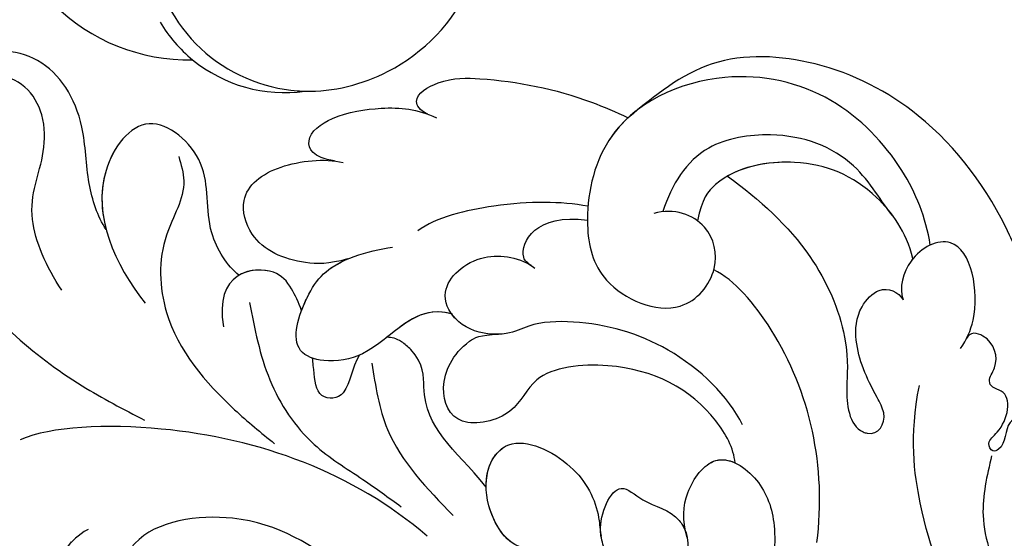
# Model space of a CAD drawing. Units: millimetres. Extents: x 197 to 2297, y 91 to 1576.
# Drawn here: x 2023 to 2043, y 476 to 487 of the extents above; entities that cross this region are included whole.
import ezdxf
from ezdxf.xclip import XClip

# ---------------------------------------------------------------- set-up
doc = ezdxf.new("R2010")
doc.units = ezdxf.units.MM
doc.header["$XCLIPFRAME"] = 2
doc.linetypes.add('HIDDEN', pattern=[9.525, 6.35, -3.175])
doc.layers.add('H-06.木作(細線)', color=8, linetype='Continuous')
doc.layers.add('H-08.木作(細線)', color=8, linetype='Continuous')

# ---------------------------------------------------------------- blocks, each defined once
blk = doc.blocks.new('SE-21077')
at = {"layer": 'H-08.木作(細線)'}
for points in [[(100.9, 52.349), (102.134, 55.348), (108.033, 63.062), (114.709, 66.419), (121.361, 66.419), (126.805, 62.934)], [(173.334, 60.717), (170.204, 53.353), (162.118, 45.599), (158.068, 43.367)], [(155.865, 60.428), (155.535, 58.858), (156.65, 55.343), (156.65, 50.344), (152.247, 44.044), (149.666, 41.845)], [(151.278, 50.983), (149.968, 45.974), (147.097, 41.795), (143.948, 39.529), (141.479, 37.767)], [(143.371, 47.053), (142.36, 42.773), (138.118, 37.201)], [(103.288, 41.059), (103.842, 37.207), (102.541, 32.538)]]:
    blk.add_spline(points, degree=3, dxfattribs=at)
for points, knots in [([(160.556, 55.698), (161.118, 56.573), (161.838, 58.684), (161.917, 63.279), (164.577, 67.397), (170.132, 67.543), (171.232, 61.967), (170.386, 59.739), (170.126, 59.056)], [0, 0, 0, 0, 2.822607, 5.86409, 10.859513, 15.869163, 20.915864, 23.150152, 23.150152, 23.150152, 23.150152]), ([(160.556, 55.698), (161.118, 56.573), (161.838, 58.684), (161.917, 63.279), (164.577, 67.397), (170.042, 67.54), (170.987, 63.199), (170.798, 61.468)], [0, 0, 0, 0, 2.822607, 5.86409, 10.859513, 15.869163, 20.672224, 20.672224, 20.672224, 20.672224]), ([(160.556, 55.698), (161.118, 56.573), (161.838, 58.684), (161.917, 63.279), (164.577, 67.397), (170.042, 67.54), (170.987, 63.199), (170.798, 61.468)], [0, 0, 0, 0, 2.822607, 5.86409, 10.859513, 15.869163, 20.672224, 20.672224, 20.672224, 20.672224]), ([(107.258, 54.694), (107.546, 56.497), (108.935, 59.954), (113.435, 64.688), (120.948, 66.426), (128.412, 63.031), (129.79, 56.37), (128.715, 51.88), (123.561, 49.64), (120.761, 52.962), (121.462, 56.257), (123.821, 57.116), (125.143, 56.75)], [0, 0, 0, 0, 5.388714, 11.95983, 18.917055, 27.206781, 32.579789, 36.488775, 41.395081, 44.808737, 47.737203, 51.017838, 51.017838, 51.017838, 51.017838]), ([(163.421, 51.789), (164.434, 53.247), (166.054, 57.133), (164.534, 59.771), (164.477, 63.753), (166.188, 65.736), (167.917, 65.615)], [0, 0, 0, 0, 4.142556, 9.316515, 11.808695, 16.094568, 16.094568, 16.094568, 16.094568]), ([(139.745, 63.165), (140.295, 63.416), (140.848, 64.322), (138.672, 65.568), (134.756, 65.452), (130.726, 64.658), (127.589, 63.308), (126.805, 62.934)], [0, 0, 0, 0, 0.916245, 2.75441, 5.450985, 13.235669, 15.855475, 15.855475, 15.855475, 15.855475]), ([(139.745, 63.165), (140.295, 63.416), (140.848, 64.322), (138.672, 65.568), (134.756, 65.452), (130.726, 64.658), (127.589, 63.308), (126.805, 62.934)], [0, 0, 0, 0, 0.916245, 2.75441, 5.450985, 13.235669, 15.855475, 15.855475, 15.855475, 15.855475]), ([(139.745, 63.165), (140.295, 63.416), (140.848, 64.322), (138.672, 65.568), (134.756, 65.452), (130.726, 64.658), (127.589, 63.308), (126.805, 62.934)], [0, 0, 0, 0, 0.916245, 2.75441, 5.450985, 13.235669, 15.855475, 15.855475, 15.855475, 15.855475]), ([(126.21, 63.434), (126.928, 62.884), (128.861, 60.863), (129.79, 56.37), (128.715, 51.88), (123.561, 49.64), (120.761, 52.962), (121.462, 56.257), (123.821, 57.116), (125.143, 56.75)], [24.635743, 24.635743, 24.635743, 24.635743, 27.206781, 32.579789, 36.488775, 41.395081, 44.808737, 47.737203, 51.017838, 51.017838, 51.017838, 51.017838]), ([(145.792, 60.139), (147.205, 60.369), (147.874, 61.684), (145.754, 63.207), (142.34, 63.703), (140.444, 63.516), (139.191, 62.933)], [0, 0, 0, 0, 1.745667, 3.996177, 7.044846, 10.914721, 10.914721, 10.914721, 10.914721]), ([(145.792, 60.139), (147.205, 60.369), (147.874, 61.684), (145.754, 63.207), (142.34, 63.703), (140.444, 63.516), (139.191, 62.933)], [0, 0, 0, 0, 1.745667, 3.996177, 7.044846, 10.914721, 10.914721, 10.914721, 10.914721]), ([(145.792, 60.139), (147.205, 60.369), (147.874, 61.684), (145.754, 63.207), (142.34, 63.703), (140.444, 63.516), (139.191, 62.933)], [0, 0, 0, 0, 1.745667, 3.996177, 7.044846, 10.914721, 10.914721, 10.914721, 10.914721]), ([(151.967, 52.741), (152.698, 53.328), (154.394, 55.87), (153.532, 60.066), (157.989, 63.898), (162.2, 58.178), (159.988, 53.455), (158.041, 50.936)], [0, 0, 0, 0, 3.245617, 7.692019, 12.036871, 16.399467, 24.994989, 24.994989, 24.994989, 24.994989]), ([(151.967, 52.741), (152.698, 53.328), (154.394, 55.87), (153.532, 60.066), (157.989, 63.898), (161.006, 59.799), (160.894, 56.968), (160.556, 55.698)], [0, 0, 0, 0, 3.245617, 7.692019, 12.036871, 16.399467, 20.090197, 20.090197, 20.090197, 20.090197]), ([(151.967, 52.741), (152.698, 53.328), (154.394, 55.87), (153.532, 60.066), (157.989, 63.898), (161.006, 59.799), (160.894, 56.968), (160.556, 55.698)], [0, 0, 0, 0, 3.245617, 7.692019, 12.036871, 16.399467, 20.090197, 20.090197, 20.090197, 20.090197]), ([(109.697, 56.616), (110.371, 57.413), (112.039, 60.475), (116.556, 62.224), (122.344, 61.332), (123.988, 58.615), (124.548, 56.862)], [0, 0, 0, 0, 4.833448, 10.727835, 14.385873, 19.077486, 19.077486, 19.077486, 19.077486]), ([(108.378, 53.82), (108.813, 55.585), (111.168, 58.761), (115.377, 60.525), (120.415, 59.696), (122.042, 57.688), (122.302, 56.259)], [0, 0, 0, 0, 4.27682, 10.863504, 16.364075, 18.24228, 18.24228, 18.24228, 18.24228]), ([(108.378, 53.82), (108.813, 55.585), (111.168, 58.761), (115.377, 60.525), (120.415, 59.696), (122.042, 57.688), (122.302, 56.259)], [0, 0, 0, 0, 4.27682, 10.863504, 16.364075, 18.24228, 18.24228, 18.24228, 18.24228]), ([(108.378, 53.82), (108.813, 55.585), (111.168, 58.761), (115.134, 60.423), (119.063, 59.907), (120.374, 59.151)], [0, 0, 0, 0, 4.27682, 10.863504, 15.419602, 15.419602, 15.419602, 15.419602]), ([(144.937, 53.797), (146.173, 53.456), (148.422, 53.472), (151.188, 54.681), (152.086, 58.1), (149.58, 60.019), (146.466, 60.315), (145.22, 60.047)], [0, 0, 0, 0, 2.036325, 6.055, 8.485488, 12.058657, 15.572685, 15.572685, 15.572685, 15.572685]), ([(144.937, 53.797), (146.173, 53.456), (148.422, 53.472), (151.188, 54.681), (152.086, 58.1), (149.58, 60.019), (146.466, 60.315), (145.22, 60.047)], [0, 0, 0, 0, 2.036325, 6.055, 8.485488, 12.058657, 15.572685, 15.572685, 15.572685, 15.572685]), ([(144.937, 53.797), (146.173, 53.456), (148.422, 53.472), (151.188, 54.681), (152.086, 58.1), (149.58, 60.019), (146.466, 60.315), (145.22, 60.047)], [0, 0, 0, 0, 2.036325, 6.055, 8.485488, 12.058657, 15.572685, 15.572685, 15.572685, 15.572685]), ([(120.374, 59.151), (118.292, 57.657), (114.906, 54.56), (113.142, 50.536), (112.797, 48.735)], [23.236507, 23.236507, 23.236507, 23.236507, 30.843072, 37.027964, 37.027964, 37.027964, 37.027964]), ([(120.374, 59.151), (118.292, 57.657), (114.906, 54.56), (113.142, 50.536), (112.797, 48.735)], [23.236507, 23.236507, 23.236507, 23.236507, 30.843072, 37.027964, 37.027964, 37.027964, 37.027964]), ([(120.374, 59.151), (118.292, 57.657), (114.906, 54.56), (113.142, 50.536), (112.797, 48.735)], [23.236507, 23.236507, 23.236507, 23.236507, 30.843072, 37.027964, 37.027964, 37.027964, 37.027964]), ([(129.397, 57.204), (131.171, 57.532), (134.611, 57.569), (139.26, 56.492), (140.401, 55.61)], [29.755932, 29.755932, 29.755932, 29.755932, 35.687012, 40.167593, 40.167593, 40.167593, 40.167593]), ([(133.056, 53.369), (133.448, 53.629), (133.954, 54.574), (132.767, 56.79), (129.431, 56.309)], [0, 0, 0, 0, 0.877557, 6.467112, 6.467112, 6.467112, 6.467112]), ([(133.056, 53.369), (133.448, 53.629), (133.954, 54.574), (132.767, 56.79), (129.431, 56.309)], [0, 0, 0, 0, 0.877557, 6.467112, 6.467112, 6.467112, 6.467112]), ([(105.294, 48.004), (104.913, 48.59), (103.89, 50.718), (104.875, 55.99), (108.732, 54.138), (109.288, 51.934), (109.018, 51.156)], [0, 0, 0, 0, 1.968438, 7.375085, 10.510214, 13.077965, 13.077965, 13.077965, 13.077965]), ([(105.294, 48.004), (104.913, 48.59), (103.89, 50.718), (104.875, 55.99), (108.732, 54.138), (109.288, 51.934), (109.018, 51.156)], [0, 0, 0, 0, 1.968438, 7.375085, 10.510214, 13.077965, 13.077965, 13.077965, 13.077965]), ([(119.405, 43.06), (120.296, 44.91), (123.881, 48.393), (129.207, 49.855), (132.939, 49.727), (134.293, 48.939), (136.427, 48.886), (138.155, 49.763), (139.122, 52.044), (136.479, 54.428), (133.744, 53.88), (132.823, 53.213)], [0, 0, 0, 0, 6.892838, 13.309633, 16.387535, 18.043991, 18.92683, 21.289112, 23.559132, 27.197542, 30.288507, 30.288507, 30.288507, 30.288507]), ([(135.25, 48.926), (135.419, 48.923), (136.576, 48.961), (138.155, 49.763), (139.122, 52.044), (136.479, 54.428), (133.744, 53.88), (132.823, 53.213)], [18.517966, 18.517966, 18.517966, 18.517966, 18.92683, 21.289112, 23.559132, 27.197542, 30.288507, 30.288507, 30.288507, 30.288507]), ([(138.164, 50.226), (140.712, 50.967), (142.457, 47.748), (146.262, 47.001), (148.841, 47.9), (147.817, 51.043), (146.202, 53.569), (143.729, 54.314), (142.03, 54.57)], [0, 0, 0, 0, 6.447402, 8.914585, 10.666048, 14.159645, 16.145113, 20.750422, 20.750422, 20.750422, 20.750422]), ([(108.378, 53.82), (108.42, 53.77), (109.02, 52.998), (109.288, 51.934), (109.018, 51.156)], [10.325416, 10.325416, 10.325416, 10.325416, 10.510214, 13.077965, 13.077965, 13.077965, 13.077965]), ([(138.164, 50.226), (140.712, 50.967), (142.457, 47.748), (146.262, 47.001), (148.841, 47.9), (147.817, 51.043), (146.64, 52.884), (145.538, 53.54), (144.937, 53.797)], [0, 0, 0, 0, 6.447402, 8.914585, 10.666048, 14.159645, 16.145113, 18.014928, 18.014928, 18.014928, 18.014928]), ([(147.921, 50.449), (147.813, 50.742), (147.39, 51.712), (146.64, 52.884), (145.538, 53.54), (144.937, 53.797)], [13.333842, 13.333842, 13.333842, 13.333842, 14.159645, 16.145113, 18.014928, 18.014928, 18.014928, 18.014928]), ([(114.593, 35.445), (113.957, 40.345), (115.471, 47.237), (119.942, 52.47), (121.257, 53.091)], [0, 0, 0, 0, 13.769725, 19.592043, 19.592043, 19.592043, 19.592043]), ([(147.921, 50.449), (148.114, 50.991), (148.617, 52.095), (149.973, 53.609), (153.621, 52.914), (152.957, 49.413)], [23.244417, 23.244417, 23.244417, 23.244417, 25.000862, 27.319571, 32.835848, 32.835848, 32.835848, 32.835848]), ([(147.921, 50.449), (148.114, 50.991), (148.617, 52.095), (149.562, 53.15), (151.261, 53.164), (151.967, 52.741)], [23.244417, 23.244417, 23.244417, 23.244417, 25.000862, 27.319571, 29.924517, 29.924517, 29.924517, 29.924517]), ([(147.921, 50.449), (148.114, 50.991), (148.617, 52.095), (149.562, 53.15), (151.261, 53.164), (151.967, 52.741)], [23.244417, 23.244417, 23.244417, 23.244417, 25.000862, 27.319571, 29.924517, 29.924517, 29.924517, 29.924517]), ([(112.797, 48.735), (112.506, 46.947), (112.794, 46.025), (112.539, 42.884), (110.665, 42.306), (109.918, 43.442), (111.25, 45.806), (112.196, 47.909), (112.042, 50.468), (110.472, 52.2), (109.308, 51.666), (109.018, 51.156)], [0, 0, 0, 0, 2.914357, 5.678242, 5.911426, 7.977354, 8.928314, 12.595774, 14.623237, 15.915815, 17.662723, 17.662723, 17.662723, 17.662723]), ([(112.797, 48.735), (112.506, 46.947), (112.794, 46.025), (112.539, 42.884), (110.665, 42.306), (109.918, 43.442), (111.25, 45.806), (112.196, 47.909), (112.042, 50.468), (110.472, 52.2), (109.308, 51.666), (109.018, 51.156)], [0, 0, 0, 0, 2.914357, 5.678242, 5.911426, 7.977354, 8.928314, 12.595774, 14.623237, 15.915815, 17.662723, 17.662723, 17.662723, 17.662723]), ([(112.797, 48.735), (112.506, 46.947), (112.794, 46.025), (112.539, 42.884), (110.665, 42.306), (109.918, 43.442), (111.25, 45.806), (112.196, 47.909), (112.042, 50.468), (110.472, 52.2), (109.308, 51.666), (109.018, 51.156)], [0, 0, 0, 0, 2.914357, 5.678242, 5.911426, 7.977354, 8.928314, 12.595774, 14.623237, 15.915815, 17.662723, 17.662723, 17.662723, 17.662723]), ([(135.25, 48.926), (135.419, 48.923), (136.576, 48.961), (137.591, 49.477), (138.138, 50.129), (138.219, 50.242)], [18.517966, 18.517966, 18.517966, 18.517966, 18.92683, 21.289112, 21.758683, 21.758683, 21.758683, 21.758683]), ([(99.198, 39.801), (98.914, 41.292), (98.844, 43.614), (102.553, 43.85), (102.331, 41.654), (103.287, 41.264), (103.633, 42.012), (102.284, 42.931), (101.905, 45.195), (103.256, 45.422), (103.564, 46.01), (102.738, 47.034), (103.2, 48.806), (104.704, 49.129), (104.927, 48.633)], [0, 0, 0, 0, 3.496454, 5.664969, 7.422853, 7.837702, 8.384311, 9.216521, 11.791832, 12.428357, 12.959141, 13.87451, 15.886384, 16.852678, 16.852678, 16.852678, 16.852678]), ([(99.198, 39.801), (98.914, 41.292), (98.844, 43.614), (102.553, 43.85), (102.331, 41.654), (103.287, 41.264), (103.633, 42.012), (102.284, 42.931), (101.905, 45.195), (103.256, 45.422), (103.564, 46.01), (102.738, 47.034), (103.2, 48.806), (104.704, 49.129), (104.927, 48.633)], [0, 0, 0, 0, 3.496454, 5.664969, 7.422853, 7.837702, 8.384311, 9.216521, 11.791832, 12.428357, 12.959141, 13.87451, 15.886384, 16.852678, 16.852678, 16.852678, 16.852678]), ([(119.886, 40.608), (119.957, 41.536), (121.821, 44.927), (126.483, 47.355), (132.934, 46.697), (134.021, 43.589), (137.978, 42.703), (139.186, 45.425), (138.027, 47.968), (136.394, 48.901), (135.185, 48.927)], [0, 0, 0, 0, 3.123844, 11.040211, 15.534404, 18.521237, 21.811874, 25.038112, 28.415615, 29.345524, 29.345524, 29.345524, 29.345524]), ([(119.886, 40.608), (119.957, 41.536), (121.821, 44.927), (126.483, 47.355), (132.934, 46.697), (134.021, 43.589), (137.978, 42.703), (139.186, 45.425), (138.027, 47.968), (136.394, 48.901), (135.185, 48.927)], [0, 0, 0, 0, 3.123844, 11.040211, 15.534404, 18.521237, 21.811874, 25.038112, 28.415615, 29.345524, 29.345524, 29.345524, 29.345524]), ([(119.886, 40.608), (119.957, 41.536), (121.821, 44.927), (126.483, 47.355), (132.934, 46.697), (134.021, 43.589), (137.978, 42.703), (139.186, 45.425), (138.027, 47.968), (136.394, 48.901), (135.185, 48.927)], [0, 0, 0, 0, 3.123844, 11.040211, 15.534404, 18.521237, 21.811874, 25.038112, 28.415615, 29.345524, 29.345524, 29.345524, 29.345524]), ([(135.979, 39.043), (138.103, 41.64), (140.313, 42.995), (139.964, 47.151), (141.562, 48.591), (142.094, 48.733), (142.399, 48.728)], [0, 0, 0, 0, 9.117502, 11.369511, 11.814452, 12.483356, 12.483356, 12.483356, 12.483356]), ([(135.979, 39.043), (138.103, 41.64), (140.313, 42.995), (139.964, 47.151), (141.562, 48.591), (142.094, 48.733), (142.399, 48.728)], [0, 0, 0, 0, 9.117502, 11.369511, 11.814452, 12.483356, 12.483356, 12.483356, 12.483356]), ([(135.979, 39.043), (138.103, 41.64), (140.313, 42.995), (139.964, 47.151), (141.562, 48.591), (142.094, 48.733), (142.399, 48.728)], [0, 0, 0, 0, 9.117502, 11.369511, 11.814452, 12.483356, 12.483356, 12.483356, 12.483356]), ([(144.163, 47.588), (144.69, 46.752), (144.785, 45.597), (145.667, 44.675), (147.027, 44.725), (147.095, 46.373), (147.192, 47.225), (147.212, 47.38)], [14.072394, 14.072394, 14.072394, 14.072394, 16.239659, 16.51477, 18.292279, 20.011049, 20.398243, 20.398243, 20.398243, 20.398243]), ([(144.163, 47.588), (144.69, 46.752), (144.785, 45.597), (145.667, 44.675), (147.027, 44.725), (147.095, 46.373), (147.192, 47.225), (147.212, 47.38)], [14.072394, 14.072394, 14.072394, 14.072394, 16.239659, 16.51477, 18.292279, 20.011049, 20.398243, 20.398243, 20.398243, 20.398243]), ([(105.135, 25.832), (104.931, 27.566), (105.746, 31.783), (107.757, 35.878), (108.618, 42.299), (107.963, 45.608)], [0, 0, 0, 0, 5.334332, 12.486002, 16.739644, 16.739644, 16.739644, 16.739644]), ([(139.785, 35.86), (144.58, 39.974), (153.973, 43.416), (164.119, 42.968), (166.116, 42.102)], [0, 0, 0, 0, 17.248867, 26.776082, 26.776082, 26.776082, 26.776082]), ([(139.785, 35.86), (144.58, 39.974), (153.973, 43.416), (164.119, 42.968), (166.116, 42.102)], [0, 0, 0, 0, 17.248867, 26.776082, 26.776082, 26.776082, 26.776082]), ([(133.783, 35.177), (134.743, 35.449), (136.709, 38.715), (135.02, 42.989), (130.137, 40.652), (128.759, 37.987), (128.639, 36.511), (128.551, 35.857)], [0, 0, 0, 0, 2.591418, 6.845976, 11.110231, 15.036773, 15.933339, 15.933339, 15.933339, 15.933339]), ([(134.088, 35.299), (134.9, 35.717), (136.666, 38.823), (135.02, 42.989), (130.137, 40.652), (128.759, 37.987), (128.639, 36.511), (128.551, 35.857)], [0.281461, 0.281461, 0.281461, 0.281461, 2.591418, 6.845976, 11.110231, 15.036773, 15.933339, 15.933339, 15.933339, 15.933339]), ([(135.979, 39.043), (136.001, 40.382), (134.647, 42.811), (130.137, 40.652), (128.759, 37.987), (128.639, 36.511), (128.551, 35.857)], [3.541182, 3.541182, 3.541182, 3.541182, 6.845976, 11.110231, 15.036773, 15.933339, 15.933339, 15.933339, 15.933339]), ([(122.981, 35.78), (123.291, 36.91), (123.248, 38.707), (121.123, 41.605), (118.129, 39.626), (117.063, 36.416), (117.421, 33.698), (117.737, 33.019)], [0, 0, 0, 0, 2.666631, 5.450071, 8.654036, 11.918251, 15.906395, 15.906395, 15.906395, 15.906395]), ([(122.981, 35.78), (123.291, 36.91), (123.248, 38.707), (121.123, 41.605), (118.129, 39.626), (117.063, 36.416), (117.421, 33.698), (117.737, 33.019)], [0, 0, 0, 0, 2.666631, 5.450071, 8.654036, 11.918251, 15.906395, 15.906395, 15.906395, 15.906395]), ([(122.981, 35.78), (123.291, 36.91), (123.248, 38.707), (121.56, 41.009), (120.297, 40.796), (119.886, 40.608)], [0, 0, 0, 0, 2.666631, 5.450071, 6.87262, 6.87262, 6.87262, 6.87262]), ([(168.17, 41.242), (169.673, 41.01), (174.013, 37.874), (178.138, 31.641), (177.246, 24.902), (172.143, 18.736), (164.925, 16.844), (159.228, 18.415), (156.973, 21.016), (156.729, 21.329)], [0, 0, 0, 0, 4.698332, 13.512988, 22.408038, 25.719563, 34.647546, 42.769335, 43.81089, 43.81089, 43.81089, 43.81089]), ([(168.17, 41.242), (169.673, 41.01), (174.013, 37.874), (178.138, 31.641), (177.246, 24.902), (172.143, 18.736), (164.925, 16.844), (159.228, 18.415), (156.973, 21.016), (156.729, 21.329)], [0, 0, 0, 0, 4.698332, 13.512988, 22.408038, 25.719563, 34.647546, 42.769335, 43.81089, 43.81089, 43.81089, 43.81089]), ([(169.373, 40.887), (170.464, 40.421), (174.244, 37.524), (178.138, 31.641), (177.246, 24.902), (172.143, 18.736), (164.925, 16.844), (159.228, 18.415), (156.973, 21.016), (156.729, 21.329)], [1.256569, 1.256569, 1.256569, 1.256569, 4.698332, 13.512988, 22.408038, 25.719563, 34.647546, 42.769335, 43.81089, 43.81089, 43.81089, 43.81089]), ([(128.347, 35.075), (128.456, 35.424), (128.861, 36.715), (127.606, 39.795), (125.792, 37.904), (123.979, 37.571), (122.488, 35.483), (123.505, 33.352), (123.342, 31.952), (122.311, 31.246)], [0, 0, 0, 0, 1.148096, 4.24875, 5.992517, 8.377823, 8.685749, 12.254123, 13.798412, 13.798412, 13.798412, 13.798412]), ([(128.548, 35.857), (128.565, 35.963), (128.687, 37.142), (127.606, 39.795), (125.792, 37.904), (123.979, 37.571), (123.158, 36.421), (123.029, 36.048), (122.981, 35.78)], [0.830668, 0.830668, 0.830668, 0.830668, 1.148096, 4.24875, 5.992517, 8.377823, 8.685749, 9.442379, 9.442379, 9.442379, 9.442379]), ([(128.548, 35.857), (128.565, 35.963), (128.687, 37.142), (127.606, 39.795), (125.792, 37.904), (123.979, 37.571), (123.158, 36.421), (123.029, 36.048), (122.981, 35.78)], [0.830668, 0.830668, 0.830668, 0.830668, 1.148096, 4.24875, 5.992517, 8.377823, 8.685749, 9.442379, 9.442379, 9.442379, 9.442379]), ([(139.744, 29.855), (141.378, 31.384), (145.789, 34.163), (150.829, 37.768), (158.492, 36.717), (159.886, 33.322), (162.79, 33.121), (163.379, 34.893), (162.787, 35.487)], [0, 0, 0, 0, 6.434511, 15.415308, 21.914341, 24.713582, 26.623463, 28.153267, 28.153267, 28.153267, 28.153267]), ([(139.744, 29.855), (141.378, 31.384), (145.789, 34.163), (150.829, 37.768), (158.492, 36.717), (159.886, 33.322), (162.79, 33.121), (163.379, 34.893), (162.787, 35.487)], [0, 0, 0, 0, 6.434511, 15.415308, 21.914341, 24.713582, 26.623463, 28.153267, 28.153267, 28.153267, 28.153267]), ([(144.53, 33.411), (144.657, 33.495), (147.159, 35.142), (150.829, 37.768), (158.492, 36.717), (159.886, 33.322), (162.79, 33.121), (163.379, 34.893), (162.787, 35.487)], [5.955738, 5.955738, 5.955738, 5.955738, 6.434511, 15.415308, 21.914341, 24.713582, 26.623463, 28.153267, 28.153267, 28.153267, 28.153267]), ([(161.724, 36.302), (162.419, 35.903), (163.714, 34.55), (164.882, 31.855), (165.389, 29.412), (166.983, 28.301), (168.564, 29.487), (167.932, 32.7), (166.513, 34.701)], [0, 0, 0, 0, 1.380524, 5.332305, 7.9687, 9.481513, 11.866199, 16.710917, 16.710917, 16.710917, 16.710917])]:
    blk.add_open_spline(points, degree=3, knots=knots, dxfattribs=at)
for points in [[(126.21, 63.434), (126.416, 63.276), (126.615, 63.11), (126.805, 62.934)], [(138.164, 50.226), (139.985, 50.755), (141.149, 49.718), (142.399, 48.728)]]:
    blk.add_open_spline(points, degree=3, dxfattribs=at)
blk = doc.blocks.new('SE-21052L-d')
at = {"layer": 'H-08.木作(細線)', "ltscale": 0.2}
for centre, radius, start, end in [((131.337, 0.101), 9.4, 343.8846, 31.17775), ((131.337, 0.101), 9.4, 343.8846, 31.17775), ((131.337, 0.101), 9.4, 343.8846, 31.17775), ((131.337, 0.101), 9.4, 324.21519, 343.8846), ((129.18, -7.608), 12.294, 338.15265, 24.50521), ((129.18, -7.608), 12.294, 338.15265, 24.50521), ((129.18, -7.608), 12.294, 338.15265, 24.50521)]:
    blk.add_arc(centre, radius, start, end, dxfattribs=at)
for points, knots in [([(91.512, 69.664), (94.53, 67.101), (98.344, 63.665), (102.706, 57.232), (107.199, 48.93), (110.26, 37.959), (111.134, 26.629), (112.187, 16.361), (114.131, 7.968), (117.415, 0.262), (120.435, -4.565), (122.67, -6.439), (122.903, -6.622)], [39.478514, 39.478514, 39.478514, 39.478514, 50.373651, 62.018806, 73.979236, 92.322983, 112.200626, 124.566732, 138.314946, 150.354793, 161.885746, 163.191302, 163.191302, 163.191302, 163.191302]), ([(91.512, 69.664), (94.53, 67.101), (98.344, 63.665), (102.706, 57.232), (107.199, 48.93), (110.26, 37.959), (111.134, 26.629), (112.187, 16.361), (114.131, 7.968), (117.415, 0.262), (120.435, -4.565), (122.67, -6.439), (122.903, -6.622)], [39.478514, 39.478514, 39.478514, 39.478514, 50.373651, 62.018806, 73.979236, 92.322983, 112.200626, 124.566732, 138.314946, 150.354793, 161.885746, 163.191302, 163.191302, 163.191302, 163.191302]), ([(91.512, 69.664), (94.53, 67.101), (98.344, 63.665), (102.706, 57.232), (107.199, 48.93), (110.26, 37.959), (111.134, 26.629), (112.187, 16.361), (114.131, 7.968), (117.415, 0.262), (120.435, -4.565), (122.67, -6.439), (122.903, -6.622)], [39.478514, 39.478514, 39.478514, 39.478514, 50.373651, 62.018806, 73.979236, 92.322983, 112.200626, 124.566732, 138.314946, 150.354793, 161.885746, 163.191302, 163.191302, 163.191302, 163.191302]), ([(139.379, 4.967), (138.691, 6.691), (135.906, 10.345), (129.525, 12.855), (122.797, 10.908), (119.435, 5.046), (119.325, -1.614), (121.856, -5.157), (122.903, -6.622)], [203.148811, 203.148811, 203.148811, 203.148811, 211.351656, 222.756158, 231.582182, 239.974541, 251.166655, 259.060713, 259.060713, 259.060713, 259.060713]), ([(139.379, 4.967), (138.691, 6.691), (135.906, 10.345), (129.525, 12.855), (122.797, 10.908), (119.435, 5.046), (119.325, -1.614), (121.856, -5.157), (122.903, -6.622)], [203.148811, 203.148811, 203.148811, 203.148811, 211.351656, 222.756158, 231.582182, 239.974541, 251.166655, 259.060713, 259.060713, 259.060713, 259.060713]), ([(139.379, 4.967), (138.691, 6.691), (135.906, 10.345), (129.525, 12.855), (122.797, 10.908), (119.435, 5.046), (119.325, -1.614), (121.856, -5.157), (122.903, -6.622)], [203.148811, 203.148811, 203.148811, 203.148811, 211.351656, 222.756158, 231.582182, 239.974541, 251.166655, 259.060713, 259.060713, 259.060713, 259.060713]), ([(122.903, -6.622), (123.74, -7.274), (125.964, -8.595), (130.303, -8.899), (135.904, -7.965), (140.275, -2.552), (140.291, 2.524), (139.437, 4.821), (139.379, 4.967)], [163.191301, 163.191301, 163.191301, 163.191301, 167.86226, 174.484663, 182.136373, 192.320618, 202.452158, 203.148811, 203.148811, 203.148811, 203.148811]), ([(122.903, -6.622), (123.74, -7.274), (125.964, -8.595), (130.303, -8.899), (135.904, -7.965), (140.275, -2.552), (140.291, 2.524), (139.437, 4.821), (139.379, 4.967)], [163.191301, 163.191301, 163.191301, 163.191301, 167.86226, 174.484663, 182.136373, 192.320618, 202.452158, 203.148811, 203.148811, 203.148811, 203.148811])]:
    blk.add_open_spline(points, degree=3, knots=knots, dxfattribs=at)
blk = doc.blocks.new('立揚展版用1120-157-5')
for p, rotation in [((29957.715, 4318.937), 246.8198179601604), ((29805.914, 4310.916), 283.5197946641634)]:
    blk.add_blockref('SE-21052L-d', p, dxfattribs=dict(rotation=rotation))
at = {"layer": 'H-08.木作(細線)', "xscale": -1}
blk.add_blockref('SE-21077', (30055.127, 4124.199), dxfattribs=at)

msp = doc.modelspace()

# ---------------------------------------------------------------- linework, layer by layer
at = {"layer": 'H-06.木作(細線)', "color": 2, "linetype": 'HIDDEN'}
msp.add_ellipse((2074.257, 540.892), major_axis=(0, 131.451), ratio=0.985574, start_param=-4.712389, end_param=1.570796, dxfattribs=at)

# ---------------------------------------------------------------- block references
at = {"layer": 'H-06.木作(細線)', "color": 7}
ref = msp.add_blockref('立揚展版用1120-157-5', (-7228.586, -811.202), dxfattribs=dict(at, xscale=0.3095272727272737, yscale=0.3095272727272737, zscale=0.3095272727272737))
XClip(ref).set_block_clipping_path([(29654.7548533212, 3980.5909976663), (30454.7548533212, 6280.5909976663)])

doc.saveas('drawing.dxf')
